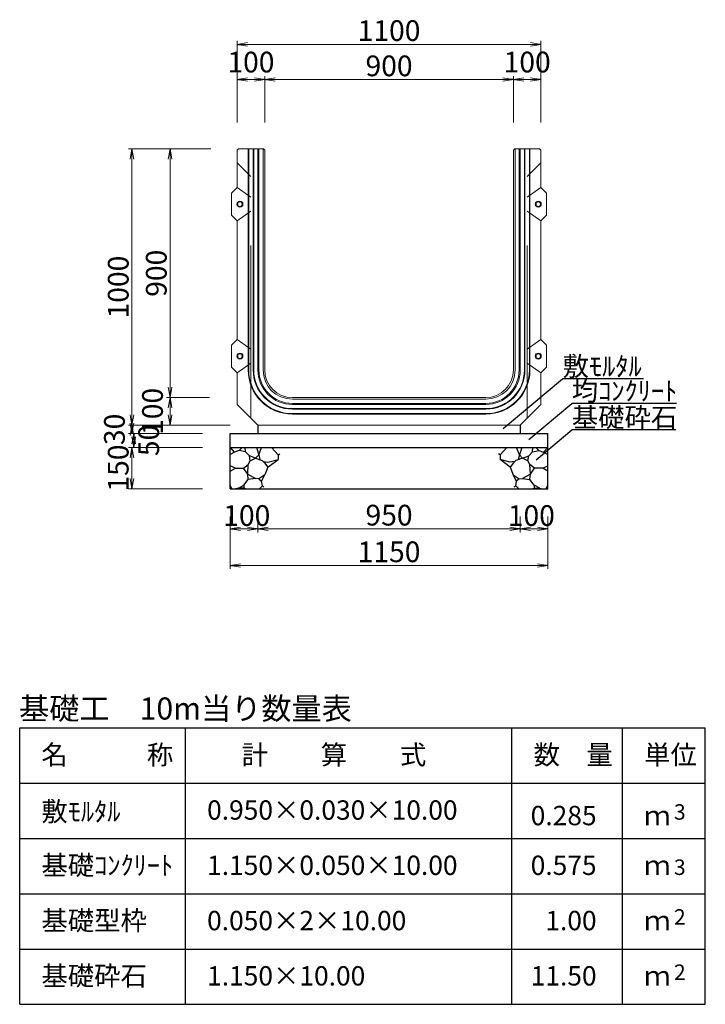
# Model space of a CAD drawing. Extents: x 357519 to 358359, y -42382 to -41788.
# Drawn here: x 357788 to 357838, y -42154 to -42082 of the extents above; entities that cross this region are included whole.
import ezdxf
from ezdxf.enums import TextEntityAlignment as Align

# ---------------------------------------------------------------- set-up
doc = ezdxf.new("R2010")
doc.units = 0
doc.header["$LTSCALE"] = 50
doc.header["$MEASUREMENT"] = 0
doc.header["$PDMODE"] = 34
doc.header["$PDSIZE"] = 250
doc.linetypes.add('DASHED2', pattern=[0.375, 0.25, -0.125])
doc.linetypes.add('細い点線', pattern=[2, 1, -1])
doc.layers.get('0').update_dxf_attribs({"color": 9, "linetype": 'CONTINUOUS'})
doc.layers.get('DEFPOINTS').update_dxf_attribs({"color": 8, "linetype": 'CONTINUOUS'})
doc.layers.add('D-MTR-FRAM（材料表図枠）', color=7, linetype='CONTINUOUS')
doc.layers.add('D-MTR-TXT(文字列）', color=7, linetype='CONTINUOUS')
for name, color, linetype, lineweight in [('D-STR-DIM（寸法）', 7, 'CONTINUOUS', 25), ('D-STR-HTXT（旗揚げ）', 7, 'CONTINUOUS', 25), ('D-STR-STRn（構造物）', 7, 'CONTINUOUS', 25), ('D-STR-TXT（文字）', 7, 'CONTINUOUS', 25), ('D-STR（構造物外形線）', 1, 'CONTINUOUS', 50)]:
    doc.layers.add(name, color=color, linetype=linetype, lineweight=lineweight)
doc.styles.add('ＭＳ ゴシック', font='txt')
doc.dimstyles.new('1-50', dxfattribs={"dimtxt": 1.5, "dimasz": 0.1, "dimexe": 0.25, "dimexo": 2, "dimgap": 0.05, "dimtad": 3, "dimdec": 0, "dimlfac": 50, "dimrnd": 0.1, "dimzin": 1, "dimdsep": 46, "dimtxsty": 'ＭＳ ゴシック', "dimblk": 'open_arrow', "dimcen": 0.025, "dimclrd": 7, "dimclre": 7, "dimclrt": 7, "dimadec": 0, "dimazin": 0, "dimtfac": 1, "dimtdec": 0, "dimtmove": 2, "dimatfit": 3, "dimldrblk": 'open_arrow', "dimfxl": 1, "dimlwd": 18, "dimlwe": 18, "dimarcsym": 0})

# ---------------------------------------------------------------- blocks, each defined once
blk = doc.blocks.new('open_arrow')
at = {"color": 0, "linetype": 'Continuous', "lineweight": -2}
blk.add_lwpolyline([(-7.5, 1.25), (0, 0), (-7.5, -1.25)], dxfattribs=at)
blk.add_lwpolyline([(0, 0), (-1, 0)])
blk = doc.blocks.new('*D609')
at = {"layer": 'D-STR-DIM（寸法）', "color": 7, "lineweight": 18, "ltscale": 10, "transparency": 16777216}
for p, q in [((357803.348, -42118.188), (357803.348, -42121.994)), ((357826.348, -42118.188), (357826.348, -42121.994)), ((357803.448, -42121.744), (357826.248, -42121.744))]:
    blk.add_line(p, q, dxfattribs=at)
at = {"layer": 'DEFPOINTS', "color": 0, "ltscale": 10, "transparency": 16777216}
for p in [(357803.348, -42116.188), (357826.348, -42116.188), (357826.348, -42121.744)]:
    blk.add_point(p, dxfattribs=at)
at = {"layer": 'D-STR-DIM（寸法）', "color": 7, "lineweight": 18, "ltscale": 10, "transparency": 16777216, "xscale": 0.1, "yscale": 0.1, "zscale": 0.1, "rotation": 180}
blk.add_blockref('open_arrow', (357803.348, -42121.744), dxfattribs=at)
at = {"layer": 'D-STR-DIM（寸法）', "color": 7, "lineweight": 18, "ltscale": 10, "transparency": 16777216, "xscale": 0.1, "yscale": 0.1, "zscale": 0.1}
blk.add_blockref('open_arrow', (357826.348, -42121.744), dxfattribs=at)
at = {"layer": 'D-STR-DIM（寸法）', "color": 7, "ltscale": 10, "transparency": 16777216, "insert": (357814.848, -42120.944), "char_height": 1.5, "attachment_point": 5, "style": 'ＭＳ ゴシック'}
blk.add_mtext('1150', dxfattribs=at)
blk = doc.blocks.new('*D610')
at = {"layer": 'D-STR-DIM（寸法）', "color": 7, "lineweight": 18, "ltscale": 10, "transparency": 16777216}
for p, q in [((357805.348, -42118.188), (357805.348, -42119.341)), ((357824.348, -42118.188), (357824.348, -42119.341)), ((357824.248, -42119.091), (357805.448, -42119.091))]:
    blk.add_line(p, q, dxfattribs=at)
at = {"layer": 'DEFPOINTS', "color": 0, "ltscale": 10, "transparency": 16777216}
for p in [(357805.348, -42116.188), (357824.348, -42116.188), (357805.348, -42119.091)]:
    blk.add_point(p, dxfattribs=at)
at = {"layer": 'D-STR-DIM（寸法）', "color": 7, "lineweight": 18, "ltscale": 10, "transparency": 16777216, "xscale": 0.1, "yscale": 0.1, "zscale": 0.1, "rotation": 180}
blk.add_blockref('open_arrow', (357805.348, -42119.091), dxfattribs=at)
at = {"layer": 'D-STR-DIM（寸法）', "color": 7, "lineweight": 18, "ltscale": 10, "transparency": 16777216, "xscale": 0.1, "yscale": 0.1, "zscale": 0.1}
blk.add_blockref('open_arrow', (357824.348, -42119.091), dxfattribs=at)
at = {"layer": 'D-STR-DIM（寸法）', "color": 7, "ltscale": 10, "transparency": 16777216, "insert": (357814.848, -42118.291), "char_height": 1.5, "attachment_point": 5, "style": 'ＭＳ ゴシック'}
blk.add_mtext('950', dxfattribs=at)
blk = doc.blocks.new('*D611')
at = {"layer": 'D-STR-DIM（寸法）', "color": 7, "lineweight": 18, "ltscale": 10, "transparency": 16777216}
for p, q in [((357803.348, -42118.188), (357803.348, -42119.341)), ((357805.348, -42118.188), (357805.348, -42119.341)), ((357803.448, -42119.091), (357805.248, -42119.091))]:
    blk.add_line(p, q, dxfattribs=at)
at = {"layer": 'DEFPOINTS', "color": 0, "ltscale": 10, "transparency": 16777216}
for p in [(357803.348, -42116.188), (357805.348, -42116.188), (357805.348, -42119.091)]:
    blk.add_point(p, dxfattribs=at)
at = {"layer": 'D-STR-DIM（寸法）', "color": 7, "lineweight": 18, "ltscale": 10, "transparency": 16777216, "xscale": 0.1, "yscale": 0.1, "zscale": 0.1, "rotation": 180}
blk.add_blockref('open_arrow', (357803.348, -42119.091), dxfattribs=at)
at = {"layer": 'D-STR-DIM（寸法）', "color": 7, "lineweight": 18, "ltscale": 10, "transparency": 16777216, "xscale": 0.1, "yscale": 0.1, "zscale": 0.1}
blk.add_blockref('open_arrow', (357805.348, -42119.091), dxfattribs=at)
at = {"layer": 'D-STR-DIM（寸法）', "color": 7, "ltscale": 10, "transparency": 16777216, "insert": (357804.548, -42118.32), "char_height": 1.5, "attachment_point": 5, "style": 'ＭＳ ゴシック'}
blk.add_mtext('100', dxfattribs=at)
blk = doc.blocks.new('*D612')
at = {"layer": 'D-STR-DIM（寸法）', "color": 7, "linetype": 'Continuous', "lineweight": 18, "ltscale": 10, "transparency": 16777216}
for p, q in [((357803.348, -42111.588), (357795.985, -42111.588)), ((357801.348, -42112.188), (357795.985, -42112.188)), ((357796.235, -42111.688), (357796.235, -42112.088))]:
    blk.add_line(p, q, dxfattribs=at)
at = {"layer": 'DEFPOINTS', "color": 0, "linetype": 'Continuous', "ltscale": 10, "transparency": 16777216}
for p in [(357796.235, -42112.188), (357803.348, -42112.188), (357805.348, -42111.588)]:
    blk.add_point(p, dxfattribs=at)
at = {"layer": 'D-STR-DIM（寸法）', "color": 7, "linetype": 'Continuous', "lineweight": 18, "ltscale": 10, "transparency": 16777216, "xscale": 0.1, "yscale": 0.1, "zscale": 0.1}
for p, rotation in [((357796.235, -42112.188), 270), ((357796.235, -42111.588), 90)]:
    blk.add_blockref('open_arrow', p, dxfattribs=dict(at, rotation=rotation))
at = {"layer": 'D-STR-DIM（寸法）', "color": 7, "linetype": 'Continuous', "ltscale": 10, "transparency": 16777216, "insert": (357795.16, -42111.888), "char_height": 1.5, "attachment_point": 5, "rotation": 90, "style": 'ＭＳ ゴシック'}
blk.add_mtext('30', dxfattribs=at)
blk = doc.blocks.new('*D613')
at = {"layer": 'D-STR-DIM（寸法）', "color": 7, "linetype": 'Continuous', "lineweight": 18, "ltscale": 10, "transparency": 16777216}
for p, q in [((357801.348, -42113.188), (357795.985, -42113.188)), ((357796.235, -42113.288), (357796.235, -42116.088)), ((357801.348, -42116.188), (357795.985, -42116.188))]:
    blk.add_line(p, q, dxfattribs=at)
at = {"layer": 'DEFPOINTS', "color": 0, "linetype": 'Continuous', "ltscale": 10, "transparency": 16777216}
for p in [(357803.348, -42113.188), (357796.235, -42116.188), (357803.348, -42116.188)]:
    blk.add_point(p, dxfattribs=at)
at = {"layer": 'D-STR-DIM（寸法）', "color": 7, "linetype": 'Continuous', "lineweight": 18, "ltscale": 10, "transparency": 16777216, "xscale": 0.1, "yscale": 0.1, "zscale": 0.1}
for p, rotation in [((357796.235, -42113.188), 90), ((357796.235, -42116.188), 270)]:
    blk.add_blockref('open_arrow', p, dxfattribs=dict(at, rotation=rotation))
at = {"layer": 'D-STR-DIM（寸法）', "color": 7, "linetype": 'Continuous', "ltscale": 10, "transparency": 16777216, "insert": (357795.435, -42114.688), "char_height": 1.5, "attachment_point": 5, "rotation": 90, "style": 'ＭＳ ゴシック'}
blk.add_mtext('150', dxfattribs=at)
blk = doc.blocks.new('*D614')
at = {"layer": 'D-STR-DIM（寸法）', "color": 7, "linetype": 'Continuous', "lineweight": 18, "ltscale": 10, "transparency": 16777216}
for p, q in [((357801.348, -42112.188), (357796.11, -42112.188)), ((357796.36, -42112.288), (357796.36, -42113.088)), ((357801.348, -42113.188), (357796.11, -42113.188))]:
    blk.add_line(p, q, dxfattribs=at)
at = {"layer": 'DEFPOINTS', "color": 0, "linetype": 'Continuous', "ltscale": 10, "transparency": 16777216}
for p in [(357803.348, -42112.188), (357796.36, -42113.188), (357803.348, -42113.188)]:
    blk.add_point(p, dxfattribs=at)
at = {"layer": 'D-STR-DIM（寸法）', "color": 7, "linetype": 'Continuous', "lineweight": 18, "ltscale": 10, "transparency": 16777216, "xscale": 0.1, "yscale": 0.1, "zscale": 0.1}
for p, rotation in [((357796.36, -42112.188), 90), ((357796.36, -42113.188), 270)]:
    blk.add_blockref('open_arrow', p, dxfattribs=dict(at, rotation=rotation))
at = {"layer": 'D-STR-DIM（寸法）', "color": 7, "linetype": 'Continuous', "ltscale": 10, "transparency": 16777216, "insert": (357797.64, -42112.688), "char_height": 1.5, "attachment_point": 5, "rotation": 90, "style": 'ＭＳ ゴシック'}
blk.add_mtext('50', dxfattribs=at)
blk = doc.blocks.new('*D615')
at = {"layer": 'D-STR-DIM（寸法）', "color": 7, "lineweight": 18, "ltscale": 10, "transparency": 16777216}
for p, q in [((357824.348, -42118.188), (357824.348, -42119.341)), ((357826.348, -42118.188), (357826.348, -42119.341)), ((357826.248, -42119.091), (357824.448, -42119.091))]:
    blk.add_line(p, q, dxfattribs=at)
at = {"layer": 'DEFPOINTS', "color": 0, "ltscale": 10, "transparency": 16777216}
for p in [(357824.348, -42116.188), (357826.348, -42116.188), (357824.348, -42119.091)]:
    blk.add_point(p, dxfattribs=at)
at = {"layer": 'D-STR-DIM（寸法）', "color": 7, "lineweight": 18, "ltscale": 10, "transparency": 16777216, "xscale": 0.1, "yscale": 0.1, "zscale": 0.1, "rotation": 180}
blk.add_blockref('open_arrow', (357824.348, -42119.091), dxfattribs=at)
at = {"layer": 'D-STR-DIM（寸法）', "color": 7, "lineweight": 18, "ltscale": 10, "transparency": 16777216, "xscale": 0.1, "yscale": 0.1, "zscale": 0.1}
blk.add_blockref('open_arrow', (357826.348, -42119.091), dxfattribs=at)
at = {"layer": 'D-STR-DIM（寸法）', "color": 7, "ltscale": 10, "transparency": 16777216, "insert": (357825.148, -42118.32), "char_height": 1.5, "attachment_point": 5, "style": 'ＭＳ ゴシック'}
blk.add_mtext('100', dxfattribs=at)
blk = doc.blocks.new('*D616')
at = {"layer": 'D-STR-DIM（寸法）', "color": 7, "linetype": 'Continuous', "lineweight": 18, "ltscale": 10, "transparency": 16777216}
for p, q in [((357801.948, -42091.588), (357795.985, -42091.588)), ((357796.235, -42091.688), (357796.235, -42111.488)), ((357803.348, -42111.588), (357795.985, -42111.588))]:
    blk.add_line(p, q, dxfattribs=at)
at = {"layer": 'DEFPOINTS', "color": 0, "linetype": 'Continuous', "ltscale": 10, "transparency": 16777216}
for p in [(357803.948, -42091.588), (357796.235, -42111.588), (357805.348, -42111.588)]:
    blk.add_point(p, dxfattribs=at)
at = {"layer": 'D-STR-DIM（寸法）', "color": 7, "linetype": 'Continuous', "lineweight": 18, "ltscale": 10, "transparency": 16777216, "xscale": 0.1, "yscale": 0.1, "zscale": 0.1}
for p, rotation in [((357796.235, -42091.588), 90), ((357796.235, -42111.588), 270)]:
    blk.add_blockref('open_arrow', p, dxfattribs=dict(at, rotation=rotation))
at = {"layer": 'D-STR-DIM（寸法）', "color": 7, "linetype": 'Continuous', "ltscale": 10, "transparency": 16777216, "insert": (357795.435, -42101.588), "char_height": 1.5, "attachment_point": 5, "rotation": 90, "style": 'ＭＳ ゴシック'}
blk.add_mtext('1000', dxfattribs=at)
blk = doc.blocks.new('*D617')
at = {"layer": 'D-STR-DIM（寸法）', "color": 7, "linetype": 'Continuous', "lineweight": 18, "ltscale": 10, "transparency": 16777216}
for p, q in [((357801.948, -42091.588), (357798.741, -42091.588)), ((357798.991, -42091.688), (357798.991, -42109.488)), ((357801.848, -42109.588), (357798.741, -42109.588))]:
    blk.add_line(p, q, dxfattribs=at)
at = {"layer": 'DEFPOINTS', "color": 0, "linetype": 'Continuous', "ltscale": 10, "transparency": 16777216}
for p in [(357803.948, -42091.588), (357798.991, -42109.588), (357803.848, -42109.588)]:
    blk.add_point(p, dxfattribs=at)
at = {"layer": 'D-STR-DIM（寸法）', "color": 7, "linetype": 'Continuous', "lineweight": 18, "ltscale": 10, "transparency": 16777216, "xscale": 0.1, "yscale": 0.1, "zscale": 0.1}
for p, rotation in [((357798.991, -42091.588), 90), ((357798.991, -42109.588), 270)]:
    blk.add_blockref('open_arrow', p, dxfattribs=dict(at, rotation=rotation))
at = {"layer": 'D-STR-DIM（寸法）', "color": 7, "linetype": 'Continuous', "ltscale": 10, "transparency": 16777216, "insert": (357798.191, -42100.588), "char_height": 1.5, "attachment_point": 5, "rotation": 90, "style": 'ＭＳ ゴシック'}
blk.add_mtext('900', dxfattribs=at)
blk = doc.blocks.new('*D618')
at = {"layer": 'D-STR-DIM（寸法）', "color": 7, "linetype": 'Continuous', "lineweight": 18, "ltscale": 10, "transparency": 16777216}
for p, q in [((357801.848, -42109.588), (357798.741, -42109.588)), ((357798.991, -42111.488), (357798.991, -42109.688)), ((357803.348, -42111.588), (357798.741, -42111.588))]:
    blk.add_line(p, q, dxfattribs=at)
at = {"layer": 'DEFPOINTS', "color": 0, "linetype": 'Continuous', "ltscale": 10, "transparency": 16777216}
for p in [(357798.991, -42109.588), (357803.848, -42109.588), (357805.348, -42111.588)]:
    blk.add_point(p, dxfattribs=at)
at = {"layer": 'D-STR-DIM（寸法）', "color": 7, "linetype": 'Continuous', "lineweight": 18, "ltscale": 10, "transparency": 16777216, "xscale": 0.1, "yscale": 0.1, "zscale": 0.1}
for p, rotation in [((357798.991, -42109.588), 90), ((357798.991, -42111.588), 270)]:
    blk.add_blockref('open_arrow', p, dxfattribs=dict(at, rotation=rotation))
at = {"layer": 'D-STR-DIM（寸法）', "color": 7, "linetype": 'Continuous', "ltscale": 10, "transparency": 16777216, "insert": (357797.916, -42110.588), "char_height": 1.5, "attachment_point": 5, "rotation": 90, "style": 'ＭＳ ゴシック'}
blk.add_mtext('100', dxfattribs=at)
blk = doc.blocks.new('*D619')
at = {"layer": 'D-STR-DIM（寸法）', "color": 7, "linetype": 'Continuous', "lineweight": 18, "ltscale": 10, "transparency": 16777216}
for p, q in [((357805.848, -42089.688), (357805.848, -42086.322)), ((357823.848, -42089.688), (357823.848, -42086.322)), ((357823.748, -42086.572), (357805.948, -42086.572))]:
    blk.add_line(p, q, dxfattribs=at)
at = {"layer": 'DEFPOINTS', "color": 0, "linetype": 'Continuous', "ltscale": 10, "transparency": 16777216}
for p in [(357805.848, -42086.572), (357805.848, -42091.688), (357823.848, -42091.688)]:
    blk.add_point(p, dxfattribs=at)
at = {"layer": 'D-STR-DIM（寸法）', "color": 7, "linetype": 'Continuous', "lineweight": 18, "ltscale": 10, "transparency": 16777216, "xscale": 0.1, "yscale": 0.1, "zscale": 0.1, "rotation": 180}
blk.add_blockref('open_arrow', (357805.848, -42086.572), dxfattribs=at)
at = {"layer": 'D-STR-DIM（寸法）', "color": 7, "linetype": 'Continuous', "lineweight": 18, "ltscale": 10, "transparency": 16777216, "xscale": 0.1, "yscale": 0.1, "zscale": 0.1}
blk.add_blockref('open_arrow', (357823.848, -42086.572), dxfattribs=at)
at = {"layer": 'D-STR-DIM（寸法）', "color": 7, "linetype": 'Continuous', "ltscale": 10, "transparency": 16777216, "insert": (357814.848, -42085.772), "char_height": 1.5, "attachment_point": 5, "style": 'ＭＳ ゴシック'}
blk.add_mtext('900', dxfattribs=at)
blk = doc.blocks.new('*D620')
at = {"layer": 'D-STR-DIM（寸法）', "color": 7, "linetype": 'Continuous', "lineweight": 18, "ltscale": 10, "transparency": 16777216}
for p, q in [((357803.848, -42089.688), (357803.848, -42083.77)), ((357803.948, -42084.02), (357825.748, -42084.02)), ((357825.848, -42089.688), (357825.848, -42083.77))]:
    blk.add_line(p, q, dxfattribs=at)
at = {"layer": 'DEFPOINTS', "color": 0, "linetype": 'Continuous', "ltscale": 10, "transparency": 16777216}
for p in [(357825.848, -42084.02), (357803.848, -42091.688), (357825.848, -42091.688)]:
    blk.add_point(p, dxfattribs=at)
at = {"layer": 'D-STR-DIM（寸法）', "color": 7, "linetype": 'Continuous', "lineweight": 18, "ltscale": 10, "transparency": 16777216, "xscale": 0.1, "yscale": 0.1, "zscale": 0.1, "rotation": 180}
blk.add_blockref('open_arrow', (357803.848, -42084.02), dxfattribs=at)
at = {"layer": 'D-STR-DIM（寸法）', "color": 7, "linetype": 'Continuous', "lineweight": 18, "ltscale": 10, "transparency": 16777216, "xscale": 0.1, "yscale": 0.1, "zscale": 0.1}
blk.add_blockref('open_arrow', (357825.848, -42084.02), dxfattribs=at)
at = {"layer": 'D-STR-DIM（寸法）', "color": 7, "linetype": 'Continuous', "ltscale": 10, "transparency": 16777216, "insert": (357814.848, -42083.22), "char_height": 1.5, "attachment_point": 5, "style": 'ＭＳ ゴシック'}
blk.add_mtext('1100', dxfattribs=at)
blk = doc.blocks.new('*D621')
at = {"layer": 'D-STR-DIM（寸法）', "color": 7, "linetype": 'Continuous', "lineweight": 18, "ltscale": 10, "transparency": 16777216}
for p, q in [((357803.848, -42089.688), (357803.848, -42086.322)), ((357805.848, -42089.688), (357805.848, -42086.322)), ((357805.748, -42086.572), (357803.948, -42086.572))]:
    blk.add_line(p, q, dxfattribs=at)
at = {"layer": 'DEFPOINTS', "color": 0, "linetype": 'Continuous', "ltscale": 10, "transparency": 16777216}
for p in [(357803.848, -42086.572), (357803.848, -42091.688), (357805.848, -42091.688)]:
    blk.add_point(p, dxfattribs=at)
at = {"layer": 'D-STR-DIM（寸法）', "color": 7, "linetype": 'Continuous', "lineweight": 18, "ltscale": 10, "transparency": 16777216, "xscale": 0.1, "yscale": 0.1, "zscale": 0.1, "rotation": 180}
blk.add_blockref('open_arrow', (357803.848, -42086.572), dxfattribs=at)
at = {"layer": 'D-STR-DIM（寸法）', "color": 7, "linetype": 'Continuous', "lineweight": 18, "ltscale": 10, "transparency": 16777216, "xscale": 0.1, "yscale": 0.1, "zscale": 0.1}
blk.add_blockref('open_arrow', (357805.848, -42086.572), dxfattribs=at)
at = {"layer": 'D-STR-DIM（寸法）', "color": 7, "linetype": 'Continuous', "ltscale": 10, "transparency": 16777216, "insert": (357804.848, -42085.497), "char_height": 1.5, "attachment_point": 5, "style": 'ＭＳ ゴシック'}
blk.add_mtext('100', dxfattribs=at)
blk = doc.blocks.new('*D622')
at = {"layer": 'D-STR-DIM（寸法）', "color": 7, "linetype": 'Continuous', "lineweight": 18, "ltscale": 10, "transparency": 16777216}
for p, q in [((357823.848, -42089.688), (357823.848, -42086.322)), ((357825.848, -42089.688), (357825.848, -42086.322)), ((357823.948, -42086.572), (357825.748, -42086.572))]:
    blk.add_line(p, q, dxfattribs=at)
at = {"layer": 'DEFPOINTS', "color": 0, "linetype": 'Continuous', "ltscale": 10, "transparency": 16777216}
for p in [(357825.848, -42086.572), (357823.848, -42091.688), (357825.848, -42091.688)]:
    blk.add_point(p, dxfattribs=at)
at = {"layer": 'D-STR-DIM（寸法）', "color": 7, "linetype": 'Continuous', "lineweight": 18, "ltscale": 10, "transparency": 16777216, "xscale": 0.1, "yscale": 0.1, "zscale": 0.1, "rotation": 180}
blk.add_blockref('open_arrow', (357823.848, -42086.572), dxfattribs=at)
at = {"layer": 'D-STR-DIM（寸法）', "color": 7, "linetype": 'Continuous', "lineweight": 18, "ltscale": 10, "transparency": 16777216, "xscale": 0.1, "yscale": 0.1, "zscale": 0.1}
blk.add_blockref('open_arrow', (357825.848, -42086.572), dxfattribs=at)
at = {"layer": 'D-STR-DIM（寸法）', "color": 7, "linetype": 'Continuous', "ltscale": 10, "transparency": 16777216, "insert": (357824.848, -42085.497), "char_height": 1.5, "attachment_point": 5, "style": 'ＭＳ ゴシック'}
blk.add_mtext('100', dxfattribs=at)

msp = doc.modelspace()

# ---------------------------------------------------------------- linework, layer by layer
at = {"layer": 'D-MTR-FRAM（材料表図枠）', "color": 2, "linetype": 'Continuous'}
for p, q in [((357788.106, -42133.501), (357837.746, -42133.501)), ((357788.106, -42153.501), (357788.106, -42133.501)), ((357800.106, -42153.501), (357800.106, -42133.501)), ((357823.746, -42153.501), (357823.746, -42133.501)), ((357831.746, -42146.301), (357831.746, -42133.501)), ((357831.746, -42153.501), (357831.746, -42133.501)), ((357837.746, -42153.501), (357837.746, -42133.501)), ((357788.106, -42137.501), (357837.746, -42137.501)), ((357788.106, -42141.501), (357837.746, -42141.501)), ((357788.106, -42145.501), (357837.746, -42145.501)), ((357788.106, -42149.501), (357837.746, -42149.501)), ((357788.106, -42153.501), (357837.746, -42153.501))]:
    msp.add_line(p, q, dxfattribs=at)
at = {"layer": 'D-STR-HTXT（旗揚げ）', "color": 7, "linetype": 'Continuous', "ltscale": 10}
for p, q in [((357823.121, -42111.827), (357827.414, -42108.22)), ((357833.279, -42108.22), (357827.414, -42108.22)), ((357824.958, -42112.627), (357828.077, -42110.006)), ((357835.648, -42110.006), (357828.077, -42110.006)), ((357825.488, -42114.094), (357828.077, -42111.918)), ((357835.623, -42111.918), (357828.077, -42111.918))]:
    msp.add_line(p, q, dxfattribs=at)
at = {"layer": 'D-STR-STRn（構造物）', "color": 7, "ltscale": 10}
for p, q in [((357803.348, -42112.188), (357826.348, -42112.188)), ((357803.348, -42116.188), (357803.348, -42112.188)), ((357805.348, -42111.588), (357805.348, -42112.188)), ((357824.348, -42111.588), (357824.348, -42112.188)), ((357826.348, -42116.188), (357826.348, -42112.188)), ((357827.752, -42112.188), (357827.757, -42112.188)), ((357803.348, -42113.188), (357826.348, -42113.188)), ((357803.348, -42116.188), (357826.348, -42116.188))]:
    msp.add_line(p, q, dxfattribs=at)
at = {"layer": 'D-STR-STRn（構造物）', "color": 7, "ltscale": 1000}
for p, q in [((357803.654, -42113.535), (357803.348, -42113.716)), ((357803.654, -42113.535), (357803.362, -42113.188)), ((357803.991, -42113.427), (357803.654, -42113.535)), ((357803.991, -42113.427), (357804.212, -42113.188)), ((357804.457, -42113.502), (357803.991, -42113.427)), ((357804.457, -42113.502), (357804.44, -42113.188)), ((357804.737, -42113.808), (357804.457, -42113.502)), ((357805.246, -42113.188), (357805.414, -42113.721)), ((357805.414, -42113.721), (357805.622, -42113.188)), ((357806.329, -42113.188), (357806.809, -42113.723)), ((357823.367, -42113.188), (357822.887, -42113.723)), ((357824.281, -42113.721), (357824.073, -42113.188)), ((357824.45, -42113.188), (357824.281, -42113.721)), ((357824.958, -42113.808), (357825.239, -42113.502)), ((357825.239, -42113.502), (357825.256, -42113.188)), ((357825.239, -42113.502), (357825.704, -42113.427)), ((357825.704, -42113.427), (357825.483, -42113.188)), ((357825.704, -42113.427), (357826.041, -42113.535)), ((357826.041, -42113.535), (357826.333, -42113.188)), ((357826.041, -42113.535), (357826.348, -42113.716)), ((357804.653, -42114.437), (357804.789, -42114.165)), ((357804.789, -42114.165), (357804.737, -42113.808)), ((357805.183, -42113.961), (357804.737, -42113.808)), ((357804.789, -42114.165), (357805.183, -42113.961)), ((357805.414, -42113.721), (357805.183, -42113.961)), ((357805.183, -42113.961), (357805.659, -42114.137)), ((357805.414, -42113.721), (357805.504, -42114.08)), ((357805.659, -42114.137), (357805.835, -42114.305)), ((357805.747, -42114.221), (357806.071, -42114.252)), ((357805.835, -42114.305), (357806.074, -42114.622)), ((357806.071, -42114.252), (357806.809, -42114.063)), ((357806.074, -42114.622), (357806.809, -42114.063)), ((357806.809, -42113.723), (357806.935, -42113.66)), ((357806.809, -42113.723), (357806.809, -42114.063)), ((357806.809, -42114.063), (357806.823, -42114.066)), ((357822.887, -42113.723), (357822.761, -42113.66)), ((357822.887, -42114.063), (357822.872, -42114.066)), ((357822.887, -42113.723), (357822.887, -42114.063)), ((357823.625, -42114.252), (357822.887, -42114.063)), ((357823.622, -42114.622), (357822.887, -42114.063)), ((357823.86, -42114.305), (357823.622, -42114.622)), ((357823.948, -42114.221), (357823.625, -42114.252)), ((357824.036, -42114.137), (357823.86, -42114.305)), ((357824.512, -42113.961), (357824.036, -42114.137)), ((357824.281, -42113.721), (357824.191, -42114.08)), ((357824.281, -42113.721), (357824.512, -42113.961)), ((357824.512, -42113.961), (357824.958, -42113.808)), ((357824.907, -42114.165), (357824.512, -42113.961)), ((357824.907, -42114.165), (357824.958, -42113.808)), ((357825.042, -42114.437), (357824.907, -42114.165)), ((357803.721, -42114.695), (357803.348, -42114.538)), ((357803.348, -42114.908), (357803.721, -42114.695)), ((357803.721, -42114.695), (357804.308, -42114.705)), ((357804.308, -42114.705), (357804.653, -42114.437)), ((357804.612, -42115.128), (357804.308, -42114.705)), ((357804.612, -42115.128), (357804.653, -42114.437)), ((357806.074, -42114.622), (357805.864, -42115.182)), ((357823.622, -42114.622), (357823.831, -42115.182)), ((357825.083, -42115.128), (357825.042, -42114.437)), ((357825.388, -42114.705), (357825.042, -42114.437)), ((357825.083, -42115.128), (357825.388, -42114.705)), ((357825.974, -42114.695), (357825.388, -42114.705)), ((357825.974, -42114.695), (357826.348, -42114.538)), ((357826.348, -42114.908), (357825.974, -42114.695)), ((357804.332, -42115.919), (357804.649, -42115.518)), ((357804.649, -42115.518), (357804.612, -42115.128)), ((357804.612, -42115.128), (357805.184, -42115.438)), ((357805.184, -42115.438), (357804.649, -42115.518)), ((357805.426, -42115.456), (357805.184, -42115.438)), ((357805.864, -42115.182), (357805.426, -42115.456)), ((357805.426, -42115.456), (357805.608, -42115.643)), ((357805.608, -42115.643), (357805.864, -42115.182)), ((357805.677, -42115.971), (357805.608, -42115.643)), ((357824.087, -42115.643), (357823.831, -42115.182)), ((357823.831, -42115.182), (357824.269, -42115.456)), ((357824.019, -42115.971), (357824.087, -42115.643)), ((357824.269, -42115.456), (357824.087, -42115.643)), ((357824.269, -42115.456), (357824.511, -42115.438)), ((357825.083, -42115.128), (357824.511, -42115.438)), ((357824.511, -42115.438), (357825.047, -42115.518)), ((357825.047, -42115.518), (357825.083, -42115.128)), ((357825.363, -42115.919), (357825.047, -42115.518)), ((357803.471, -42116.188), (357803.348, -42115.931)), ((357803.939, -42116.135), (357803.721, -42116.188)), ((357803.939, -42116.135), (357804.332, -42115.919)), ((357804.301, -42116.121), (357803.939, -42116.135)), ((357804.452, -42116.188), (357804.301, -42116.121)), ((357804.332, -42115.919), (357804.339, -42116.12)), ((357805.459, -42116.188), (357805.677, -42115.971)), ((357805.677, -42115.971), (357805.789, -42116.075)), ((357824.019, -42115.971), (357823.906, -42116.075)), ((357824.236, -42116.188), (357824.019, -42115.971)), ((357825.243, -42116.188), (357825.394, -42116.121)), ((357825.363, -42115.919), (357825.356, -42116.12)), ((357825.756, -42116.135), (357825.363, -42115.919)), ((357825.394, -42116.121), (357825.756, -42116.135)), ((357825.756, -42116.135), (357825.975, -42116.188)), ((357826.225, -42116.188), (357826.348, -42115.931))]:
    msp.add_line(p, q, dxfattribs=at)
at = {"layer": 'D-STR（構造物外形線）', "color": 1, "linetype": 'Continuous', "lineweight": 13}
for p, q in [((357803.948, -42091.588), (357803.848, -42091.688)), ((357803.848, -42094.388), (357803.848, -42091.688)), ((357803.948, -42091.588), (357805.748, -42091.588)), ((357804.648, -42107.588), (357804.648, -42091.588)), ((357804.688, -42107.588), (357804.688, -42091.588)), ((357805.008, -42107.588), (357805.008, -42091.588)), ((357805.048, -42107.588), (357805.048, -42091.588)), ((357805.348, -42107.588), (357805.348, -42091.588)), ((357805.428, -42107.588), (357805.428, -42091.588)), ((357805.728, -42107.588), (357805.728, -42091.588)), ((357805.748, -42091.588), (357805.848, -42091.688)), ((357805.848, -42107.588), (357805.848, -42091.688)), ((357823.948, -42091.588), (357823.848, -42091.688)), ((357823.848, -42107.588), (357823.848, -42091.688)), ((357823.948, -42091.588), (357825.748, -42091.588)), ((357823.968, -42107.588), (357823.968, -42091.588)), ((357824.268, -42107.588), (357824.268, -42091.588)), ((357824.348, -42107.588), (357824.348, -42091.588)), ((357824.648, -42107.588), (357824.648, -42091.588)), ((357824.688, -42107.588), (357824.688, -42091.588)), ((357825.008, -42107.588), (357825.008, -42091.588)), ((357825.048, -42107.588), (357825.048, -42091.588)), ((357825.748, -42091.588), (357825.848, -42091.688)), ((357825.848, -42094.388), (357825.848, -42091.688)), ((357803.848, -42094.388), (357803.448, -42094.788)), ((357803.448, -42096.388), (357803.448, -42094.788)), ((357825.848, -42094.388), (357826.248, -42094.788)), ((357826.248, -42096.388), (357826.248, -42094.788)), ((357803.448, -42096.388), (357803.848, -42096.788)), ((357826.248, -42096.388), (357825.848, -42096.788)), ((357803.848, -42105.388), (357803.848, -42096.788)), ((357825.848, -42105.388), (357825.848, -42096.788)), ((357803.848, -42105.388), (357803.448, -42105.788)), ((357825.848, -42105.388), (357826.248, -42105.788)), ((357803.448, -42107.388), (357803.448, -42105.788)), ((357826.248, -42107.388), (357826.248, -42105.788)), ((357803.448, -42107.388), (357803.848, -42107.788)), ((357803.848, -42110.088), (357803.848, -42107.788)), ((357826.248, -42107.388), (357825.848, -42107.788)), ((357825.848, -42110.088), (357825.848, -42107.788)), ((357821.848, -42109.588), (357807.848, -42109.588)), ((357821.848, -42109.708), (357807.848, -42109.708)), ((357821.848, -42110.008), (357807.848, -42110.008)), ((357803.848, -42110.088), (357805.348, -42111.588)), ((357821.848, -42110.088), (357807.848, -42110.088)), ((357821.848, -42110.388), (357807.848, -42110.388)), ((357821.848, -42110.428), (357807.848, -42110.428)), ((357821.848, -42110.748), (357807.848, -42110.748)), ((357825.848, -42110.088), (357824.348, -42111.588)), ((357821.848, -42110.788), (357807.848, -42110.788)), ((357805.348, -42111.588), (357824.348, -42111.588))]:
    msp.add_line(p, q, dxfattribs=at)
at = {"layer": 'D-STR（構造物外形線）', "color": 1, "linetype": 'DASHED2', "lineweight": 13}
for p, q in [((357803.848, -42092.588), (357804.848, -42093.588)), ((357825.848, -42092.588), (357824.848, -42093.588)), ((357804.848, -42111.088), (357804.848, -42093.588)), ((357824.848, -42111.088), (357824.848, -42093.588))]:
    msp.add_line(p, q, dxfattribs=at)
at = {"layer": 'D-STR（構造物外形線）', "color": 1, "linetype": '細い点線', "lineweight": 13}
for p, q in [((357803.848, -42094.388), (357804.848, -42095.088)), ((357825.848, -42094.388), (357824.848, -42095.088)), ((357803.848, -42096.788), (357804.848, -42096.088)), ((357825.848, -42096.788), (357824.848, -42096.088)), ((357803.848, -42105.388), (357804.848, -42106.088)), ((357825.848, -42105.388), (357824.848, -42106.088)), ((357803.848, -42107.788), (357804.848, -42107.088)), ((357825.848, -42107.788), (357824.848, -42107.088))]:
    msp.add_line(p, q, dxfattribs=at)
at = {"layer": 'D-STR（構造物外形線）', "color": 1, "linetype": 'Continuous', "lineweight": 13}
for centre, radius in [((357804.048, -42095.588), 0.22), ((357804.048, -42095.588), 0.16), ((357825.648, -42095.588), 0.22), ((357825.648, -42095.588), 0.16), ((357804.048, -42106.588), 0.22), ((357804.048, -42106.588), 0.16), ((357825.648, -42106.588), 0.22), ((357825.648, -42106.588), 0.16)]:
    msp.add_circle(centre, radius, dxfattribs=at)
for centre, radius, start, end in [((357807.848, -42107.588), 3.2, 180, 270), ((357807.848, -42107.588), 3.16, 180, 270), ((357807.848, -42107.588), 2.84, 180, 270), ((357807.848, -42107.588), 2.8, 180, 270), ((357807.848, -42107.588), 2.5, 180, 270), ((357807.848, -42107.588), 2.42, 180, 270), ((357807.848, -42107.588), 2.12, 180, 270), ((357807.848, -42107.588), 2, 180, 270), ((357821.848, -42107.588), 3.2, 270, 0), ((357821.848, -42107.588), 3.16, 270, 0), ((357821.848, -42107.588), 2.84, 270, 0), ((357821.848, -42107.588), 2.8, 270, 0), ((357821.848, -42107.588), 2.5, 270, 0), ((357821.848, -42107.588), 2.42, 270, 0), ((357821.848, -42107.588), 2.12, 270, 0), ((357821.848, -42107.588), 2, 270, 0)]:
    msp.add_arc(centre, radius, start, end, dxfattribs=at)

# ---------------------------------------------------------------- texts
at = {"layer": 'D-MTR-TXT(文字列）', "color": 7, "linetype": 'Continuous', "style": 'ＭＳ ゴシック'}
for s, height, p in [('基礎工\u300010m当り数量表', 1.6, (357788.062, -42132.891)), ('名\u3000\u3000\u3000称', 1.4, (357789.675, -42136.14)), ('計\u3000\u3000算\u3000\u3000式', 1.4, (357804.172, -42136.14)), ('数\u3000量', 1.4, (357825.315, -42136.14)), ('単位', 1.4, (357833.315, -42136.14)), ('敷ﾓﾙﾀﾙ', 1.4, (357789.675, -42140.246)), ('0.950×0.030×10.00', 1.4, (357801.675, -42140.14)), ('3', 1.12, (357835.475, -42140.138)), ('ｍ', 1.4, (357833.315, -42140.54)), ('基礎ｺﾝｸﾘｰﾄ', 1.4, (357789.675, -42144.14)), ('1.150×0.050×10.00', 1.4, (357801.675, -42144.14)), ('ｍ', 1.4, (357833.315, -42144.14)), ('3', 1.12, (357835.475, -42144.138)), ('基礎型枠', 1.4, (357789.675, -42148.14)), ('0.050×2×10.00', 1.4, (357801.675, -42148.14)), ('ｍ', 1.4, (357833.315, -42148.14)), ('2', 1.12, (357835.475, -42147.738)), ('基礎砕石', 1.4, (357789.675, -42152.14)), ('2', 1.12, (357835.475, -42151.738)), ('1.150×10.00', 1.4, (357801.675, -42152.14)), ('ｍ', 1.4, (357833.315, -42152.14))]:
    msp.add_text(s, height=height, dxfattribs=at).set_placement(p)
for s, p in [('0.285', (357829.874, -42140.54)), ('0.575', (357829.874, -42144.14)), ('1.00', (357829.874, -42148.14)), ('11.50', (357829.874, -42152.14))]:
    msp.add_text(s, height=1.4, dxfattribs=at).set_placement(p, align=Align.RIGHT)
at = {"layer": 'D-STR-TXT（文字）', "color": 7, "linetype": 'Continuous', "style": 'ＭＳ ゴシック'}
for s, p in [('敷ﾓﾙﾀﾙ', (357827.414, -42108.02)), ('均ｺﾝｸﾘｰﾄ', (357828.077, -42109.806)), ('基礎砕石', (357828.077, -42111.718))]:
    msp.add_text(s, height=1.4, dxfattribs=at).set_placement(p)

# ---------------------------------------------------------------- dimensions: what is measured, and where the dimension line sits
at = {"layer": 'D-STR-DIM（寸法）', "color": 7, "linetype": 'Continuous', "ltscale": 100}
for base, p1, p2, picture, middle in [((357825.848, -42084.02), (357803.848, -42091.688), (357825.848, -42091.688), '*D620', (357814.848, -42083.22)), ((357803.848, -42086.572), (357805.848, -42091.688), (357803.848, -42091.688), '*D621', (357804.848, -42085.497)), ((357805.848, -42086.572), (357823.848, -42091.688), (357805.848, -42091.688), '*D619', (357814.848, -42085.772))]:
    dim = msp.add_linear_dim(base=base, p1=p1, p2=p2, dimstyle='1-50', dxfattribs=at)
    dim.commit()
    dim.dimension.update_dxf_attribs({"geometry": picture, "text_midpoint": middle})
for base, p1, p2, angle, picture, middle in [((357825.848, -42086.572), (357823.848, -42091.688), (357825.848, -42091.688), 180, '*D622', (357824.848, -42085.497)), ((357796.235, -42111.588), (357803.948, -42091.588), (357805.348, -42111.588), 90, '*D616', (357795.435, -42101.588)), ((357798.991, -42109.588), (357803.948, -42091.588), (357803.848, -42109.588), 90, '*D617', (357798.191, -42100.588)), ((357798.991, -42109.588), (357805.348, -42111.588), (357803.848, -42109.588), 90, '*D618', (357797.916, -42110.588)), ((357796.235, -42112.188), (357805.348, -42111.588), (357803.348, -42112.188), 90, '*D612', (357795.16, -42111.888)), ((357796.235, -42116.188), (357803.348, -42113.188), (357803.348, -42116.188), 90, '*D613', (357795.435, -42114.688))]:
    dim = msp.add_linear_dim(base=base, p1=p1, p2=p2, angle=angle, dimstyle='1-50', dxfattribs=at)
    dim.commit()
    dim.dimension.update_dxf_attribs({"geometry": picture, "text_midpoint": middle})
dim = msp.add_linear_dim(base=(357796.36, -42113.188), p1=(357803.348, -42112.188), p2=(357803.348, -42113.188), angle=90, dimstyle='1-50', dxfattribs=at)
dim.commit()
dim.dimension.update_dxf_attribs({"geometry": '*D614', "text_midpoint": (357797.64, -42112.688), "dimtype": 160})
at = {"layer": 'D-STR-DIM（寸法）', "color": 7}
dim = msp.add_linear_dim(base=(357805.348, -42119.091), p1=(357803.348, -42116.188), p2=(357805.348, -42116.188), dimstyle='1-50', dxfattribs=at)
dim.commit()
dim.dimension.update_dxf_attribs({"geometry": '*D611', "text_midpoint": (357804.548, -42118.32), "dimtype": 160})
for base, p1, p2, picture, middle in [((357826.348, -42121.744), (357803.348, -42116.188), (357826.348, -42116.188), '*D609', (357814.848, -42120.944)), ((357805.348, -42119.091), (357824.348, -42116.188), (357805.348, -42116.188), '*D610', (357814.848, -42118.291))]:
    dim = msp.add_linear_dim(base=base, p1=p1, p2=p2, dimstyle='1-50', dxfattribs=at)
    dim.commit()
    dim.dimension.update_dxf_attribs({"geometry": picture, "text_midpoint": middle})
dim = msp.add_linear_dim(base=(357824.348, -42119.091), p1=(357826.348, -42116.188), p2=(357824.348, -42116.188), angle=180, dimstyle='1-50', dxfattribs=at)
dim.commit()
dim.dimension.update_dxf_attribs({"geometry": '*D615', "text_midpoint": (357825.148, -42118.32), "dimtype": 160})

doc.saveas('drawing.dxf')
